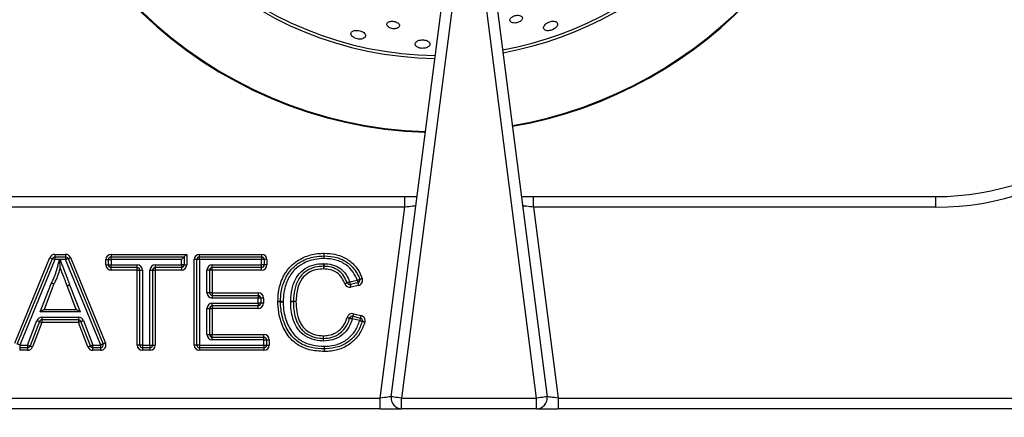
# Model space of a CAD drawing. Units: millimetres. Extents: x 2288 to 3933, y 1603 to 2391.
# Drawn here: x 2396 to 2414, y 1667 to 1674 of the extents above; entities that cross this region are included whole.
import ezdxf

# ---------------------------------------------------------------- set-up
doc = ezdxf.new("R2010")
doc.units = ezdxf.units.MM
doc.styles.get("Standard").update_dxf_attribs({"font": 'arial.ttf'})
doc.dimstyles.new('ISO-25', dxfattribs={"dimscale": 2, "dimtxt": 2.5, "dimasz": 2.5, "dimexe": 1.25, "dimexo": 0.625, "dimtad": 1, "dimdec": 0, "dimlfac": 10, "dimtxsty": 'Standard', "dimcen": 2.5, "dimadec": 0, "dimazin": 0, "dimtfac": 1, "dimtdec": 0, "dimtmove": 0, "dimatfit": 3, "dimfxl": 1, "dimlwd": 13, "dimlwe": 13, "dimarcsym": 0})

# ---------------------------------------------------------------- blocks, each defined once
blk = doc.blocks.new('*D11')
at = {"color": 0, "lineweight": 13, "transparency": 16777216}
for p, q in [((2402.903, 1699.755), (2461.57, 1699.755)), ((2459.07, 1629.102), (2459.07, 1694.755)), ((2401.605, 1624.102), (2461.57, 1624.102))]:
    blk.add_line(p, q, dxfattribs=at)
at = {"color": 0, "transparency": 16777216}
for points in [[(2458.236, 1694.755), (2459.903, 1694.755), (2459.07, 1699.755)], [(2458.236, 1629.102), (2459.903, 1629.102), (2459.07, 1624.102)]]:
    blk.add_solid(points, dxfattribs=at)
at = {"layer": 'Defpoints', "color": 0, "transparency": 16777216}
for p in [(2401.653, 1699.755), (2459.07, 1699.755), (2400.355, 1624.102)]:
    blk.add_point(p, dxfattribs=at)
at = {"color": 0, "transparency": 16777216, "insert": (2455.277, 1661.928), "char_height": 5, "attachment_point": 5, "rotation": 90}
blk.add_mtext('755', dxfattribs=at)
blk = doc.blocks.new('new blocksup6')
at = {"color": 8, "linetype": 'Continuous', "lineweight": 25}
for p, q in [((2850.327, 1347.154), (2851.306, 1354.729)), ((2851.504, 1354.703), (2850.525, 1347.128)), ((2853.07, 1347.128), (2852.099, 1354.703)), ((2852.298, 1354.728), (2853.269, 1347.154)), ((2842.998, 1350.928), (2850.587, 1350.928)), ((2850.587, 1350.728), (2850.587, 1350.928)), ((2850.587, 1350.928), (2850.815, 1350.928)), ((2852.785, 1350.928), (2853.012, 1350.928)), ((2853.012, 1350.728), (2853.012, 1350.928)), ((2853.012, 1350.928), (2860.598, 1350.928)), ((2860.598, 1350.728), (2860.598, 1350.928)), ((2850.587, 1350.728), (2842.998, 1350.728)), ((2850.122, 1347.128), (2850.587, 1350.728)), ((2853.012, 1350.728), (2853.474, 1347.128)), ((2860.598, 1350.728), (2853.012, 1350.728)), ((2843.232, 1348.167), (2843.894, 1349.777)), ((2843.278, 1348.148), (2843.94, 1349.758)), ((2843.987, 1349.839), (2844.188, 1349.839)), ((2843.987, 1349.839), (2843.987, 1349.789)), ((2843.987, 1349.789), (2843.987, 1349.739)), ((2843.987, 1349.789), (2844.188, 1349.789)), ((2844.188, 1349.839), (2844.188, 1349.789)), ((2844.188, 1349.789), (2844.188, 1349.739)), ((2844.235, 1349.758), (2844.897, 1348.148)), ((2844.281, 1349.777), (2844.943, 1348.167)), ((2845.047, 1349.839), (2845.047, 1349.789)), ((2845.047, 1349.839), (2846.472, 1349.839)), ((2845.047, 1349.739), (2845.047, 1349.789)), ((2845.047, 1349.789), (2846.422, 1349.789)), ((2846.422, 1349.789), (2846.422, 1349.641)), ((2846.472, 1349.839), (2846.472, 1349.641)), ((2846.713, 1349.839), (2847.885, 1349.839)), ((2846.713, 1349.789), (2846.713, 1349.839)), ((2846.713, 1349.739), (2846.713, 1349.789)), ((2846.713, 1349.789), (2847.885, 1349.789)), ((2847.885, 1349.839), (2847.885, 1349.789)), ((2847.885, 1349.789), (2847.885, 1349.739)), ((2843.987, 1349.739), (2843.324, 1348.129)), ((2844.074, 1349.739), (2843.987, 1349.739)), ((2844.188, 1349.739), (2844.084, 1349.739)), ((2844.851, 1348.129), (2844.188, 1349.739)), ((2844.947, 1349.739), (2844.997, 1349.739)), ((2844.947, 1349.641), (2844.947, 1349.739)), ((2844.947, 1349.641), (2844.997, 1349.641)), ((2844.997, 1349.739), (2845.047, 1349.739)), ((2844.997, 1349.641), (2844.997, 1349.739)), ((2844.997, 1349.641), (2845.047, 1349.641)), ((2846.372, 1349.739), (2845.047, 1349.739)), ((2845.047, 1349.739), (2845.047, 1349.641)), ((2845.047, 1349.591), (2845.047, 1349.641)), ((2845.047, 1349.641), (2845.539, 1349.641)), ((2845.539, 1349.591), (2845.047, 1349.591)), ((2845.047, 1349.541), (2845.047, 1349.591)), ((2845.539, 1349.591), (2845.539, 1349.641)), ((2845.539, 1349.541), (2845.539, 1349.591)), ((2845.88, 1349.641), (2846.372, 1349.641)), ((2845.88, 1349.641), (2845.88, 1349.591)), ((2846.372, 1349.591), (2845.88, 1349.591)), ((2845.88, 1349.591), (2845.88, 1349.541)), ((2846.372, 1349.641), (2846.372, 1349.739)), ((2846.422, 1349.641), (2846.372, 1349.641)), ((2846.372, 1349.641), (2846.372, 1349.591)), ((2846.372, 1349.591), (2846.372, 1349.541)), ((2846.422, 1349.641), (2846.472, 1349.641)), ((2846.613, 1348.129), (2846.613, 1349.739)), ((2846.663, 1349.739), (2846.613, 1349.739)), ((2846.713, 1349.739), (2846.663, 1349.739)), ((2846.663, 1348.129), (2846.663, 1349.739)), ((2847.885, 1349.739), (2846.713, 1349.739)), ((2846.713, 1349.739), (2846.713, 1348.129)), ((2846.954, 1349.641), (2847.885, 1349.641)), ((2846.954, 1349.591), (2846.954, 1349.641)), ((2847.885, 1349.591), (2846.954, 1349.591)), ((2846.954, 1349.541), (2846.954, 1349.591)), ((2847.885, 1349.641), (2847.885, 1349.739)), ((2847.935, 1349.739), (2847.885, 1349.739)), ((2847.935, 1349.641), (2847.885, 1349.641)), ((2847.885, 1349.591), (2847.885, 1349.641)), ((2847.885, 1349.541), (2847.885, 1349.591)), ((2847.935, 1349.739), (2847.935, 1349.641)), ((2847.985, 1349.739), (2847.935, 1349.739)), ((2847.985, 1349.641), (2847.935, 1349.641)), ((2847.985, 1349.739), (2847.985, 1349.641)), ((2845.539, 1349.541), (2845.047, 1349.541)), ((2845.539, 1349.541), (2845.589, 1349.541)), ((2845.539, 1348.129), (2845.539, 1349.541)), ((2845.589, 1349.541), (2845.639, 1349.541)), ((2845.589, 1348.129), (2845.589, 1349.541)), ((2845.639, 1349.541), (2845.639, 1348.129)), ((2845.78, 1349.541), (2845.83, 1349.541)), ((2845.78, 1348.129), (2845.78, 1349.541)), ((2845.83, 1349.541), (2845.83, 1348.129)), ((2845.83, 1349.541), (2845.88, 1349.541)), ((2846.372, 1349.541), (2845.88, 1349.541)), ((2845.88, 1349.541), (2845.88, 1348.129)), ((2846.854, 1349.115), (2846.854, 1349.541)), ((2846.904, 1349.541), (2846.854, 1349.541)), ((2846.904, 1349.541), (2846.904, 1349.115)), ((2846.954, 1349.541), (2846.904, 1349.541)), ((2847.885, 1349.541), (2846.954, 1349.541)), ((2846.954, 1349.541), (2846.954, 1349.115)), ((2843.712, 1348.752), (2843.923, 1349.301)), ((2843.968, 1349.28), (2843.784, 1348.802)), ((2844.391, 1348.802), (2844.219, 1349.247)), ((2844.266, 1349.265), (2844.464, 1348.752)), ((2849.546, 1349.32), (2849.689, 1349.351)), ((2849.7, 1349.302), (2849.556, 1349.271)), ((2849.71, 1349.253), (2849.567, 1349.222)), ((2846.904, 1349.115), (2846.854, 1349.115)), ((2846.954, 1349.115), (2846.904, 1349.115)), ((2846.954, 1349.115), (2846.954, 1349.065)), ((2846.954, 1349.115), (2847.819, 1349.115)), ((2846.954, 1349.065), (2846.954, 1349.015)), ((2846.954, 1349.065), (2847.819, 1349.065)), ((2847.819, 1349.015), (2846.954, 1349.015)), ((2847.819, 1349.115), (2847.819, 1349.065)), ((2847.819, 1349.065), (2847.819, 1349.015)), ((2847.819, 1348.918), (2847.819, 1349.015)), ((2847.869, 1349.015), (2847.819, 1349.015)), ((2847.869, 1349.015), (2847.869, 1348.918)), ((2847.919, 1349.015), (2847.869, 1349.015)), ((2847.919, 1349.015), (2847.919, 1348.918)), ((2846.854, 1348.326), (2846.854, 1348.818)), ((2846.854, 1348.818), (2846.904, 1348.818)), ((2846.904, 1348.818), (2846.904, 1348.326)), ((2846.904, 1348.818), (2846.954, 1348.818)), ((2846.954, 1348.918), (2847.819, 1348.918)), ((2846.954, 1348.868), (2846.954, 1348.918)), ((2847.819, 1348.868), (2846.954, 1348.868)), ((2846.954, 1348.868), (2846.954, 1348.818)), ((2847.819, 1348.818), (2846.954, 1348.818)), ((2846.954, 1348.818), (2846.954, 1348.326)), ((2847.869, 1348.918), (2847.819, 1348.918)), ((2847.819, 1348.918), (2847.819, 1348.868)), ((2847.819, 1348.818), (2847.819, 1348.868)), ((2847.919, 1348.918), (2847.869, 1348.918)), ((2844.464, 1348.752), (2843.712, 1348.752)), ((2843.743, 1348.655), (2844.432, 1348.655)), ((2843.743, 1348.655), (2843.743, 1348.605)), ((2843.784, 1348.802), (2844.391, 1348.802)), ((2844.432, 1348.655), (2844.432, 1348.605)), ((2849.593, 1348.622), (2849.605, 1348.671)), ((2849.605, 1348.671), (2849.747, 1348.638)), ((2849.616, 1348.72), (2849.758, 1348.687)), ((2843.472, 1348.129), (2843.65, 1348.591)), ((2843.697, 1348.573), (2843.519, 1348.111)), ((2843.743, 1348.555), (2843.566, 1348.093)), ((2844.432, 1348.605), (2843.743, 1348.605)), ((2843.743, 1348.605), (2843.743, 1348.555)), ((2844.432, 1348.555), (2843.743, 1348.555)), ((2844.432, 1348.605), (2844.432, 1348.555)), ((2844.609, 1348.093), (2844.432, 1348.555)), ((2844.656, 1348.111), (2844.479, 1348.573)), ((2844.525, 1348.591), (2844.703, 1348.129)), ((2849.735, 1348.589), (2849.593, 1348.622)), ((2846.854, 1348.326), (2846.904, 1348.326)), ((2846.904, 1348.326), (2846.954, 1348.326)), ((2846.954, 1348.276), (2846.954, 1348.326)), ((2846.954, 1348.326), (2847.929, 1348.326)), ((2846.954, 1348.226), (2846.954, 1348.276)), ((2846.954, 1348.276), (2847.929, 1348.276)), ((2847.929, 1348.276), (2847.929, 1348.326)), ((2847.929, 1348.226), (2847.929, 1348.276)), ((2843.324, 1348.129), (2843.472, 1348.129)), ((2843.324, 1348.129), (2843.324, 1348.079)), ((2843.472, 1348.079), (2843.324, 1348.079)), ((2843.324, 1348.079), (2843.324, 1348.029)), ((2843.472, 1348.129), (2843.472, 1348.079)), ((2843.472, 1348.079), (2843.472, 1348.029)), ((2844.703, 1348.129), (2844.851, 1348.129)), ((2844.703, 1348.079), (2844.703, 1348.129)), ((2844.851, 1348.079), (2844.703, 1348.079)), ((2844.703, 1348.029), (2844.703, 1348.079)), ((2844.851, 1348.079), (2844.851, 1348.129)), ((2844.851, 1348.029), (2844.851, 1348.079)), ((2845.589, 1348.129), (2845.539, 1348.129)), ((2845.639, 1348.129), (2845.589, 1348.129)), ((2845.639, 1348.129), (2845.78, 1348.129)), ((2845.639, 1348.129), (2845.639, 1348.079)), ((2845.78, 1348.079), (2845.639, 1348.079)), ((2845.639, 1348.079), (2845.639, 1348.029)), ((2845.78, 1348.129), (2845.83, 1348.129)), ((2845.78, 1348.129), (2845.78, 1348.079)), ((2845.78, 1348.079), (2845.78, 1348.029)), ((2845.83, 1348.129), (2845.88, 1348.129)), ((2846.663, 1348.129), (2846.613, 1348.129)), ((2846.713, 1348.129), (2846.663, 1348.129)), ((2846.713, 1348.129), (2847.929, 1348.129)), ((2846.713, 1348.129), (2846.713, 1348.079)), ((2847.929, 1348.079), (2846.713, 1348.079)), ((2846.713, 1348.079), (2846.713, 1348.029)), ((2847.929, 1348.226), (2846.954, 1348.226)), ((2847.929, 1348.129), (2847.929, 1348.226)), ((2847.929, 1348.226), (2847.979, 1348.226)), ((2847.929, 1348.129), (2847.979, 1348.129)), ((2847.929, 1348.129), (2847.929, 1348.079)), ((2847.929, 1348.079), (2847.929, 1348.029)), ((2847.979, 1348.226), (2847.979, 1348.129)), ((2847.979, 1348.226), (2848.029, 1348.226)), ((2847.979, 1348.129), (2848.029, 1348.129)), ((2848.029, 1348.226), (2848.029, 1348.129)), ((2843.472, 1348.029), (2843.324, 1348.029)), ((2844.851, 1348.029), (2844.703, 1348.029)), ((2845.78, 1348.029), (2845.639, 1348.029)), ((2847.929, 1348.029), (2846.713, 1348.029)), ((2836.857, 1347.128), (2850.122, 1347.128)), ((2850.122, 1346.928), (2850.122, 1347.128)), ((2850.525, 1347.128), (2853.07, 1347.128)), ((2850.525, 1346.928), (2850.525, 1347.128)), ((2853.07, 1346.928), (2853.07, 1347.128)), ((2853.474, 1347.128), (2853.474, 1346.928)), ((2853.474, 1347.128), (2866.739, 1347.128)), ((2850.122, 1346.928), (2836.857, 1346.928)), ((2850.122, 1346.928), (2850.525, 1346.928)), ((2853.07, 1346.928), (2850.525, 1346.928)), ((2853.07, 1346.928), (2853.474, 1346.928)), ((2866.739, 1346.928), (2853.474, 1346.928))]:
    blk.add_line(p, q, dxfattribs=at)
at = {"color": 8, "linetype": 'Continuous', "lineweight": 25, "flags": 128}
for points in [[(2850.792, 1350.754), (2850.788, 1350.753), (2850.777, 1350.752), (2850.758, 1350.75), (2850.732, 1350.746), (2850.701, 1350.742), (2850.666, 1350.738), (2850.627, 1350.733), (2850.587, 1350.728)], [(2853.012, 1350.728), (2852.977, 1350.733), (2852.942, 1350.737), (2852.91, 1350.741), (2852.88, 1350.745), (2852.855, 1350.748), (2852.835, 1350.75), (2852.82, 1350.752), (2852.81, 1350.753), (2852.807, 1350.754)], [(2843.894, 1349.777), (2843.903, 1349.773), (2843.912, 1349.769), (2843.92, 1349.766), (2843.927, 1349.763), (2843.933, 1349.761), (2843.937, 1349.759), (2843.94, 1349.758), (2843.94, 1349.758)], [(2844.235, 1349.758), (2844.234, 1349.757), (2844.231, 1349.756), (2844.227, 1349.754), (2844.221, 1349.752), (2844.214, 1349.749), (2844.206, 1349.746), (2844.197, 1349.742), (2844.188, 1349.739)], [(2844.281, 1349.777), (2844.272, 1349.773), (2844.263, 1349.769), (2844.255, 1349.766), (2844.248, 1349.763), (2844.242, 1349.761), (2844.238, 1349.759), (2844.235, 1349.758), (2844.235, 1349.758)], [(2846.422, 1349.789), (2846.421, 1349.788), (2846.418, 1349.785), (2846.414, 1349.78), (2846.408, 1349.774), (2846.4, 1349.766), (2846.391, 1349.758), (2846.382, 1349.748), (2846.372, 1349.739)], [(2846.472, 1349.839), (2846.462, 1349.829), (2846.453, 1349.819), (2846.444, 1349.811), (2846.437, 1349.803), (2846.431, 1349.797), (2846.426, 1349.792), (2846.423, 1349.79), (2846.422, 1349.789)], [(2849.064, 1349.81), (2849.064, 1349.811), (2849.064, 1349.814), (2849.064, 1349.819), (2849.064, 1349.825), (2849.064, 1349.833), (2849.064, 1349.841), (2849.064, 1349.851), (2849.063, 1349.86)], [(2849.065, 1349.76), (2849.065, 1349.77), (2849.065, 1349.78), (2849.065, 1349.788), (2849.065, 1349.796), (2849.064, 1349.802), (2849.064, 1349.807), (2849.064, 1349.81), (2849.064, 1349.81)], [(2849.065, 1349.76), (2849.065, 1349.77), (2849.066, 1349.78), (2849.066, 1349.788), (2849.066, 1349.796), (2849.066, 1349.802), (2849.066, 1349.807), (2849.066, 1349.81), (2849.066, 1349.81)], [(2849.066, 1349.81), (2849.066, 1349.811), (2849.066, 1349.814), (2849.066, 1349.819), (2849.066, 1349.825), (2849.066, 1349.833), (2849.067, 1349.841), (2849.067, 1349.851), (2849.067, 1349.86)], [(2849.053, 1349.663), (2849.053, 1349.653), (2849.053, 1349.644), (2849.053, 1349.635), (2849.053, 1349.628), (2849.053, 1349.622), (2849.053, 1349.617), (2849.053, 1349.614), (2849.053, 1349.613)], [(2849.053, 1349.613), (2849.053, 1349.612), (2849.053, 1349.609), (2849.054, 1349.605), (2849.054, 1349.599), (2849.054, 1349.591), (2849.054, 1349.582), (2849.054, 1349.573), (2849.054, 1349.563)], [(2849.055, 1349.613), (2849.055, 1349.612), (2849.055, 1349.609), (2849.055, 1349.605), (2849.055, 1349.599), (2849.055, 1349.591), (2849.054, 1349.582), (2849.054, 1349.573), (2849.054, 1349.563)], [(2849.056, 1349.663), (2849.056, 1349.653), (2849.056, 1349.644), (2849.056, 1349.635), (2849.055, 1349.628), (2849.055, 1349.622), (2849.055, 1349.617), (2849.055, 1349.614), (2849.055, 1349.613)], [(2849.736, 1349.368), (2849.737, 1349.368), (2849.74, 1349.369), (2849.744, 1349.371), (2849.75, 1349.373), (2849.757, 1349.375), (2849.765, 1349.378), (2849.774, 1349.381), (2849.783, 1349.385)], [(2849.499, 1349.302), (2849.498, 1349.302), (2849.495, 1349.301), (2849.491, 1349.299), (2849.485, 1349.297), (2849.478, 1349.294), (2849.47, 1349.291), (2849.461, 1349.288), (2849.452, 1349.285)], [(2849.546, 1349.32), (2849.537, 1349.316), (2849.528, 1349.313), (2849.52, 1349.31), (2849.513, 1349.307), (2849.507, 1349.305), (2849.502, 1349.304), (2849.5, 1349.303), (2849.499, 1349.302)], [(2849.546, 1349.32), (2849.548, 1349.31), (2849.55, 1349.301), (2849.551, 1349.293), (2849.553, 1349.285), (2849.554, 1349.279), (2849.555, 1349.275), (2849.556, 1349.272), (2849.556, 1349.271)], [(2849.556, 1349.271), (2849.556, 1349.27), (2849.557, 1349.267), (2849.558, 1349.263), (2849.559, 1349.257), (2849.561, 1349.249), (2849.563, 1349.241), (2849.565, 1349.232), (2849.567, 1349.222)], [(2849.689, 1349.351), (2849.699, 1349.354), (2849.707, 1349.357), (2849.716, 1349.36), (2849.723, 1349.363), (2849.728, 1349.365), (2849.733, 1349.366), (2849.735, 1349.367), (2849.736, 1349.368)], [(2849.689, 1349.351), (2849.691, 1349.341), (2849.693, 1349.332), (2849.695, 1349.324), (2849.697, 1349.316), (2849.698, 1349.31), (2849.699, 1349.306), (2849.7, 1349.303), (2849.7, 1349.302)], [(2849.7, 1349.302), (2849.7, 1349.301), (2849.701, 1349.298), (2849.702, 1349.294), (2849.703, 1349.287), (2849.705, 1349.28), (2849.706, 1349.272), (2849.708, 1349.262), (2849.71, 1349.253)], [(2848.242, 1348.947), (2848.241, 1348.947), (2848.238, 1348.947), (2848.233, 1348.947), (2848.227, 1348.947), (2848.22, 1348.947), (2848.211, 1348.947), (2848.202, 1348.948), (2848.192, 1348.948)], [(2848.242, 1348.946), (2848.241, 1348.946), (2848.238, 1348.946), (2848.233, 1348.945), (2848.227, 1348.945), (2848.22, 1348.945), (2848.211, 1348.945), (2848.202, 1348.945), (2848.192, 1348.945)], [(2848.292, 1348.946), (2848.282, 1348.946), (2848.273, 1348.946), (2848.264, 1348.947), (2848.256, 1348.947), (2848.25, 1348.947), (2848.246, 1348.947), (2848.243, 1348.947), (2848.242, 1348.947)], [(2848.242, 1348.946), (2848.243, 1348.946), (2848.246, 1348.946), (2848.25, 1348.946), (2848.256, 1348.946), (2848.264, 1348.946), (2848.273, 1348.946), (2848.282, 1348.946), (2848.292, 1348.946)], [(2848.483, 1348.948), (2848.482, 1348.948), (2848.479, 1348.948), (2848.474, 1348.948), (2848.468, 1348.949), (2848.461, 1348.949), (2848.452, 1348.949), (2848.443, 1348.949), (2848.433, 1348.949)], [(2848.483, 1348.946), (2848.482, 1348.946), (2848.479, 1348.946), (2848.474, 1348.946), (2848.468, 1348.946), (2848.461, 1348.946), (2848.452, 1348.946), (2848.443, 1348.946), (2848.433, 1348.946)], [(2848.533, 1348.947), (2848.523, 1348.947), (2848.514, 1348.947), (2848.505, 1348.948), (2848.498, 1348.948), (2848.491, 1348.948), (2848.487, 1348.948), (2848.484, 1348.948), (2848.483, 1348.948)], [(2848.533, 1348.947), (2848.523, 1348.947), (2848.514, 1348.947), (2848.505, 1348.947), (2848.498, 1348.947), (2848.491, 1348.947), (2848.487, 1348.946), (2848.484, 1348.946), (2848.483, 1348.946)], [(2843.712, 1348.752), (2843.726, 1348.762), (2843.739, 1348.771), (2843.752, 1348.78), (2843.763, 1348.787), (2843.772, 1348.794), (2843.779, 1348.798), (2843.783, 1348.801), (2843.784, 1348.802)], [(2844.391, 1348.802), (2844.392, 1348.801), (2844.397, 1348.798), (2844.403, 1348.794), (2844.412, 1348.787), (2844.423, 1348.78), (2844.436, 1348.771), (2844.45, 1348.762), (2844.464, 1348.752)], [(2849.497, 1348.649), (2849.506, 1348.647), (2849.515, 1348.644), (2849.524, 1348.642), (2849.531, 1348.64), (2849.537, 1348.638), (2849.541, 1348.637), (2849.544, 1348.636), (2849.545, 1348.636)], [(2849.545, 1348.636), (2849.546, 1348.636), (2849.549, 1348.635), (2849.553, 1348.634), (2849.559, 1348.632), (2849.567, 1348.63), (2849.575, 1348.628), (2849.584, 1348.625), (2849.593, 1348.622)], [(2849.616, 1348.72), (2849.614, 1348.71), (2849.612, 1348.701), (2849.61, 1348.693), (2849.608, 1348.685), (2849.607, 1348.679), (2849.605, 1348.675), (2849.605, 1348.672), (2849.605, 1348.671)], [(2849.747, 1348.638), (2849.746, 1348.637), (2849.746, 1348.634), (2849.745, 1348.63), (2849.743, 1348.624), (2849.742, 1348.616), (2849.74, 1348.608), (2849.738, 1348.599), (2849.735, 1348.589)], [(2849.758, 1348.687), (2849.756, 1348.677), (2849.754, 1348.668), (2849.752, 1348.66), (2849.75, 1348.652), (2849.749, 1348.646), (2849.748, 1348.642), (2849.747, 1348.639), (2849.747, 1348.638)], [(2843.65, 1348.591), (2843.659, 1348.587), (2843.668, 1348.584), (2843.676, 1348.581), (2843.683, 1348.578), (2843.689, 1348.576), (2843.693, 1348.574), (2843.696, 1348.573), (2843.697, 1348.573)], [(2843.697, 1348.573), (2843.698, 1348.572), (2843.7, 1348.571), (2843.705, 1348.57), (2843.71, 1348.567), (2843.717, 1348.565), (2843.725, 1348.562), (2843.734, 1348.558), (2843.743, 1348.555)], [(2844.479, 1348.573), (2844.478, 1348.572), (2844.475, 1348.571), (2844.471, 1348.57), (2844.465, 1348.567), (2844.458, 1348.565), (2844.45, 1348.562), (2844.441, 1348.558), (2844.432, 1348.555)], [(2844.479, 1348.573), (2844.48, 1348.573), (2844.482, 1348.574), (2844.487, 1348.576), (2844.492, 1348.578), (2844.499, 1348.581), (2844.507, 1348.584), (2844.516, 1348.587), (2844.525, 1348.591)], [(2849.735, 1348.589), (2849.745, 1348.586), (2849.754, 1348.584), (2849.762, 1348.581), (2849.769, 1348.579), (2849.775, 1348.577), (2849.779, 1348.576), (2849.782, 1348.575), (2849.783, 1348.574)], [(2849.831, 1348.56), (2849.822, 1348.563), (2849.813, 1348.565), (2849.804, 1348.568), (2849.797, 1348.57), (2849.791, 1348.572), (2849.787, 1348.573), (2849.784, 1348.574), (2849.783, 1348.574)], [(2849.046, 1348.304), (2849.046, 1348.294), (2849.046, 1348.285), (2849.045, 1348.276), (2849.045, 1348.269), (2849.045, 1348.262), (2849.045, 1348.258), (2849.045, 1348.255), (2849.045, 1348.254)], [(2849.046, 1348.304), (2849.046, 1348.294), (2849.047, 1348.285), (2849.047, 1348.276), (2849.047, 1348.269), (2849.047, 1348.262), (2849.047, 1348.258), (2849.047, 1348.255), (2849.047, 1348.254)], [(2843.324, 1348.129), (2843.315, 1348.132), (2843.307, 1348.136), (2843.299, 1348.139), (2843.292, 1348.142), (2843.286, 1348.144), (2843.282, 1348.146), (2843.279, 1348.147), (2843.278, 1348.148)], [(2843.472, 1348.129), (2843.481, 1348.125), (2843.49, 1348.122), (2843.498, 1348.119), (2843.505, 1348.116), (2843.511, 1348.114), (2843.515, 1348.112), (2843.518, 1348.111), (2843.519, 1348.111)], [(2843.519, 1348.111), (2843.52, 1348.11), (2843.522, 1348.109), (2843.527, 1348.108), (2843.533, 1348.105), (2843.54, 1348.103), (2843.548, 1348.1), (2843.556, 1348.096), (2843.566, 1348.093)], [(2844.609, 1348.093), (2844.619, 1348.096), (2844.627, 1348.1), (2844.635, 1348.103), (2844.642, 1348.105), (2844.648, 1348.108), (2844.653, 1348.109), (2844.655, 1348.11), (2844.656, 1348.111)], [(2844.703, 1348.129), (2844.694, 1348.125), (2844.685, 1348.122), (2844.677, 1348.119), (2844.67, 1348.116), (2844.664, 1348.114), (2844.66, 1348.112), (2844.657, 1348.111), (2844.656, 1348.111)], [(2844.897, 1348.148), (2844.896, 1348.147), (2844.893, 1348.146), (2844.889, 1348.144), (2844.883, 1348.142), (2844.876, 1348.139), (2844.868, 1348.136), (2844.86, 1348.132), (2844.851, 1348.129)], [(2844.943, 1348.167), (2844.934, 1348.163), (2844.925, 1348.159), (2844.917, 1348.156), (2844.91, 1348.153), (2844.905, 1348.151), (2844.9, 1348.149), (2844.898, 1348.148), (2844.897, 1348.148)], [(2849.045, 1348.254), (2849.045, 1348.253), (2849.045, 1348.25), (2849.045, 1348.246), (2849.045, 1348.239), (2849.044, 1348.232), (2849.044, 1348.223), (2849.044, 1348.214), (2849.044, 1348.204)], [(2849.047, 1348.254), (2849.047, 1348.253), (2849.047, 1348.25), (2849.047, 1348.246), (2849.047, 1348.239), (2849.048, 1348.232), (2849.048, 1348.223), (2849.048, 1348.214), (2849.048, 1348.204)], [(2850.327, 1347.154), (2850.323, 1347.153), (2850.311, 1347.152), (2850.292, 1347.15), (2850.267, 1347.146), (2850.236, 1347.142), (2850.2, 1347.138), (2850.162, 1347.133), (2850.122, 1347.128)], [(2850.525, 1347.128), (2850.486, 1347.133), (2850.449, 1347.138), (2850.415, 1347.142), (2850.385, 1347.146), (2850.36, 1347.15), (2850.342, 1347.152), (2850.331, 1347.153), (2850.327, 1347.154)], [(2853.269, 1347.154), (2853.265, 1347.153), (2853.254, 1347.152), (2853.235, 1347.149), (2853.211, 1347.146), (2853.181, 1347.142), (2853.146, 1347.138), (2853.109, 1347.133), (2853.07, 1347.128)], [(2853.474, 1347.128), (2853.438, 1347.133), (2853.404, 1347.137), (2853.371, 1347.141), (2853.342, 1347.145), (2853.317, 1347.148), (2853.296, 1347.15), (2853.281, 1347.152), (2853.272, 1347.153), (2853.269, 1347.154)]]:
    blk.add_lwpolyline(points, dxfattribs=at)
at = {"color": 8, "linetype": 'Continuous', "lineweight": 25}
for centre, radius, start, end in [((2851.238, 1360.238), 6.65, 280.3289, 356.4394), ((2851.238, 1360.238), 6.704, 280.3046, 356.429), ((2851.238, 1360.238), 8.102, 184.465, 268.1164), ((2851.238, 1360.238), 8.088, 184.4643, 268.1255), ((2851.238, 1360.238), 6.704, 184.3823, 269.264), ((2851.238, 1360.238), 6.65, 184.3784, 269.3179), ((2851.238, 1360.238), 8.088, 279.7909, 356.2081), ((2851.238, 1360.238), 8.102, 279.7868, 356.2063), ((2860.598, 1355.928), 5, 270, 308.2633), ((2860.598, 1355.928), 5.2, 270, 308.2633), ((2843.987, 1349.739), 0.1, 90, 157.6349), ((2843.987, 1349.739), 0.05, 90, 157.6349), ((2832.886, 1322.823), 29.115, 67.5881, 67.6865), ((2844.188, 1349.739), 0.1, 22.3651, 90), ((2844.188, 1349.739), 0.05, 22.3651, 90), ((2845.047, 1349.739), 0.1, 90, 180), ((2845.047, 1349.739), 0.05, 90, 180), ((2846.713, 1349.739), 0.1, 90, 180), ((2846.713, 1349.739), 0.05, 90, 180), ((2847.885, 1349.739), 0.1, 0, 90), ((2847.885, 1349.739), 0.05, 0, 90), ((2849.065, 1349.76), 0.1, 88.9659, 91.0305), ((2849.065, 1349.76), 0.05, 88.9659, 91.0305), ((2845.047, 1349.641), 0.1, 180, 270), ((2845.047, 1349.641), 0.05, 180, 270), ((2845.539, 1349.541), 0.1, 0, 90), ((2845.539, 1349.541), 0.05, 0, 90), ((2845.88, 1349.541), 0.1, 90, 180), ((2845.88, 1349.541), 0.05, 90, 180), ((2846.372, 1349.641), 0.05, 270, 0), ((2846.372, 1349.641), 0.1, 270, 0), ((2846.954, 1349.541), 0.1, 90, 180), ((2846.954, 1349.541), 0.05, 90, 180), ((2847.885, 1349.641), 0.05, 270, 0), ((2847.885, 1349.641), 0.1, 270, 0), ((2849.054, 1349.563), 0.1, 88.832, 90.7487), ((2849.054, 1349.563), 0.05, 88.832, 90.7487), ((2849.689, 1349.351), 0.1, 282.1059, 19.9109), ((2849.546, 1349.32), 0.1, 200.6026, 282.1059), ((2849.546, 1349.32), 0.05, 200.6026, 282.1059), ((2849.689, 1349.351), 0.05, 282.1059, 19.9109), ((2846.954, 1349.115), 0.1, 180, 270), ((2846.954, 1349.115), 0.05, 180, 270), ((2847.819, 1349.015), 0.1, 0, 90), ((2847.819, 1349.015), 0.05, 0, 90), ((2846.954, 1348.818), 0.1, 90, 180), ((2846.954, 1348.818), 0.05, 90, 180), ((2847.819, 1348.918), 0.05, 270, 0), ((2847.819, 1348.918), 0.1, 270, 0), ((2848.292, 1348.946), 0.1, 179.0596, 180.6436), ((2848.292, 1348.946), 0.05, 179.0596, 180.6436), ((2848.533, 1348.947), 0.1, 178.5728, 180.6329), ((2848.533, 1348.947), 0.05, 178.5728, 180.6329), ((2843.743, 1348.555), 0.1, 90, 158.955), ((2844.432, 1348.555), 0.1, 21.0125, 90), ((2849.593, 1348.622), 0.1, 76.8866, 164.4659), ((2849.593, 1348.622), 0.05, 76.8866, 164.4659), ((2849.735, 1348.589), 0.05, 342.7435, 76.8866), ((2849.735, 1348.589), 0.1, 342.7435, 76.8866), ((2843.743, 1348.555), 0.05, 90, 158.955), ((2844.432, 1348.555), 0.05, 21.0125, 90), ((2846.954, 1348.326), 0.1, 180, 270), ((2846.954, 1348.326), 0.05, 180, 270), ((2847.929, 1348.226), 0.1, 0, 90), ((2847.929, 1348.226), 0.05, 0, 90), ((2843.472, 1348.129), 0.05, 270, 338.955), ((2843.472, 1348.129), 0.1, 270, 338.955), ((2844.703, 1348.129), 0.1, 201.0125, 270), ((2844.703, 1348.129), 0.05, 201.0125, 270), ((2844.851, 1348.129), 0.1, 270, 22.3651), ((2844.851, 1348.129), 0.05, 270, 22.3651), ((2845.639, 1348.129), 0.1, 180, 270), ((2845.639, 1348.129), 0.05, 180, 270), ((2845.78, 1348.129), 0.05, 270, 0), ((2845.78, 1348.129), 0.1, 270, 0), ((2846.713, 1348.129), 0.1, 180, 270), ((2846.713, 1348.129), 0.05, 180, 270), ((2847.929, 1348.129), 0.05, 270, 0), ((2847.929, 1348.129), 0.1, 270, 0), ((2849.046, 1348.304), 0.1, 268.6101, 271.1132), ((2849.046, 1348.304), 0.05, 268.6101, 271.1132), ((2850.525, 1347.128), 0.2, 172.6356, 270), ((2853.07, 1347.128), 0.2, 270, 7.3058)]:
    blk.add_arc(centre, radius, start, end, dxfattribs=at)
for points, knots in [([(2850.261, 1354.209), (2850.254, 1354.2), (2850.242, 1354.183), (2850.249, 1354.154), (2850.27, 1354.129), (2850.302, 1354.109), (2850.339, 1354.097), (2850.377, 1354.092), (2850.411, 1354.095), (2850.442, 1354.103), (2850.467, 1354.117), (2850.483, 1354.138), (2850.485, 1354.164), (2850.47, 1354.191), (2850.44, 1354.213), (2850.401, 1354.228), (2850.362, 1354.235), (2850.326, 1354.235), (2850.294, 1354.229), (2850.273, 1354.219), (2850.264, 1354.212), (2850.261, 1354.209)], [0, 0, 0, 0, 0.075641, 0.140227, 0.205737, 0.255652, 0.305773, 0.350598, 0.393505, 0.438715, 0.489296, 0.546936, 0.610921, 0.677034, 0.738869, 0.792413, 0.838944, 0.882613, 0.92738, 0.976275, 1, 1, 1, 1]), ([(2852.57, 1354.241), (2852.575, 1354.233), (2852.585, 1354.218), (2852.618, 1354.204), (2852.656, 1354.2), (2852.694, 1354.204), (2852.729, 1354.215), (2852.759, 1354.231), (2852.783, 1354.251), (2852.8, 1354.274), (2852.804, 1354.3), (2852.794, 1354.324), (2852.767, 1354.341), (2852.728, 1354.349), (2852.686, 1354.347), (2852.649, 1354.337), (2852.617, 1354.323), (2852.59, 1354.305), (2852.572, 1354.283), (2852.564, 1354.26), (2852.568, 1354.247), (2852.57, 1354.241)], [0, 0, 0, 0, 0.063862, 0.127942, 0.176328, 0.224893, 0.268937, 0.311988, 0.358036, 0.409915, 0.468946, 0.533779, 0.599544, 0.659892, 0.711802, 0.75741, 0.800999, 0.84636, 0.896327, 0.952722, 1, 1, 1, 1]), ([(2853.396, 1354.236), (2853.384, 1354.236), (2853.36, 1354.236), (2853.319, 1354.227), (2853.281, 1354.211), (2853.247, 1354.189), (2853.219, 1354.163), (2853.201, 1354.133), (2853.198, 1354.103), (2853.213, 1354.076), (2853.245, 1354.059), (2853.286, 1354.054), (2853.328, 1354.06), (2853.368, 1354.073), (2853.404, 1354.092), (2853.435, 1354.116), (2853.458, 1354.146), (2853.468, 1354.178), (2853.462, 1354.207), (2853.437, 1354.229), (2853.409, 1354.234), (2853.396, 1354.236)], [0, 0, 0, 0, 0.044442, 0.088958, 0.132274, 0.17701, 0.22612, 0.28155, 0.343609, 0.409739, 0.474112, 0.521618, 0.569292, 0.612761, 0.655648, 0.701927, 0.75445, 0.814476, 0.8803, 0.946365, 1, 1, 1, 1]), ([(2849.588, 1353.956), (2849.596, 1353.948), (2849.612, 1353.932), (2849.649, 1353.913), (2849.69, 1353.901), (2849.731, 1353.896), (2849.77, 1353.899), (2849.806, 1353.91), (2849.834, 1353.929), (2849.848, 1353.957), (2849.842, 1353.989), (2849.815, 1354.02), (2849.776, 1354.043), (2849.735, 1354.057), (2849.693, 1354.064), (2849.653, 1354.063), (2849.616, 1354.055), (2849.586, 1354.039), (2849.568, 1354.014), (2849.568, 1353.984), (2849.582, 1353.964), (2849.588, 1353.956)], [0, 0, 0, 0, 0.047233, 0.094631, 0.138614, 0.181287, 0.226756, 0.278069, 0.336834, 0.401966, 0.468501, 0.529515, 0.581566, 0.626957, 0.670262, 0.715377, 0.765145, 0.821371, 0.884102, 0.950378, 1, 1, 1, 1]), ([(2850.788, 1353.777), (2850.795, 1353.769), (2850.809, 1353.753), (2850.846, 1353.734), (2850.889, 1353.724), (2850.932, 1353.723), (2850.971, 1353.728), (2851.008, 1353.741), (2851.039, 1353.761), (2851.058, 1353.788), (2851.06, 1353.818), (2851.04, 1353.847), (2851.004, 1353.869), (2850.96, 1353.881), (2850.917, 1353.884), (2850.876, 1353.881), (2850.838, 1353.871), (2850.805, 1353.853), (2850.783, 1353.829), (2850.776, 1353.802), (2850.785, 1353.784), (2850.788, 1353.777)], [0, 0, 0, 0, 0.053406, 0.107064, 0.154746, 0.197817, 0.241034, 0.28822, 0.342008, 0.403262, 0.46962, 0.53499, 0.593004, 0.642304, 0.686475, 0.730021, 0.776454, 0.828298, 0.886875, 0.951335, 1, 1, 1, 1]), ([(2848.192, 1348.948), (2848.196, 1349.031), (2848.205, 1349.21), (2848.294, 1349.442), (2848.451, 1349.652), (2848.667, 1349.792), (2848.891, 1349.854), (2849.021, 1349.859), (2849.063, 1349.86)], [0, 0, 0, 0, 0.176237, 0.378296, 0.514667, 0.724769, 0.909716, 1, 1, 1, 1]), ([(2848.242, 1348.947), (2848.244, 1349.007), (2848.25, 1349.151), (2848.315, 1349.375), (2848.45, 1349.579), (2848.647, 1349.723), (2848.854, 1349.799), (2849.003, 1349.807), (2849.064, 1349.81)], [0, 0, 0, 0, 0.133455, 0.322684, 0.515415, 0.66786, 0.863055, 1, 1, 1, 1]), ([(2849.065, 1349.76), (2849.007, 1349.757), (2848.866, 1349.75), (2848.671, 1349.679), (2848.486, 1349.544), (2848.361, 1349.353), (2848.299, 1349.141), (2848.294, 1349.004), (2848.292, 1348.946)], [0, 0, 0, 0, 0.138239, 0.333256, 0.48335, 0.674121, 0.863844, 1, 1, 1, 1]), ([(2849.689, 1349.351), (2849.666, 1349.403), (2849.616, 1349.515), (2849.477, 1349.653), (2849.286, 1349.747), (2849.14, 1349.756), (2849.065, 1349.76)], [0, 0, 0, 0, 0.216332, 0.455537, 0.719913, 1, 1, 1, 1]), ([(2849.066, 1349.81), (2849.145, 1349.805), (2849.301, 1349.795), (2849.507, 1349.694), (2849.642, 1349.557), (2849.707, 1349.443), (2849.73, 1349.385), (2849.736, 1349.368)], [0, 0, 0, 0, 0.275392, 0.541756, 0.782657, 0.93521, 1, 1, 1, 1]), ([(2849.067, 1349.86), (2849.135, 1349.857), (2849.281, 1349.849), (2849.439, 1349.786), (2849.584, 1349.688), (2849.7, 1349.572), (2849.758, 1349.443), (2849.783, 1349.385)], [0, 0, 0, 0, 0.220366, 0.479085, 0.540069, 0.792698, 1, 1, 1, 1]), ([(2843.923, 1349.301), (2843.935, 1349.324), (2843.96, 1349.374), (2844, 1349.465), (2844.033, 1349.577), (2844.057, 1349.673), (2844.071, 1349.727), (2844.074, 1349.739)], [0, 0, 0, 0, 0.17144, 0.359377, 0.64139, 0.923021, 1, 1, 1, 1]), ([(2844.087, 1349.591), (2844.085, 1349.582), (2844.071, 1349.529), (2844.046, 1349.448), (2844.006, 1349.354), (2843.98, 1349.304), (2843.968, 1349.28)], [0, 0, 0, 0, 0.083058, 0.491675, 0.764745, 1, 1, 1, 1]), ([(2844.074, 1349.739), (2844.074, 1349.739), (2844.076, 1349.74), (2844.077, 1349.741), (2844.079, 1349.742)], [0, 0, 0, 0, 0.079706, 1, 1, 1, 1]), ([(2844.087, 1349.591), (2844.087, 1349.592), (2844.087, 1349.592), (2844.087, 1349.597), (2844.086, 1349.613), (2844.083, 1349.661), (2844.081, 1349.708), (2844.079, 1349.742)], [0, 0, 0, 0, 0.035953, 0.080732, 0.159086, 0.389714, 1, 1, 1, 1]), ([(2844.079, 1349.742), (2844.08, 1349.741), (2844.082, 1349.74), (2844.084, 1349.739), (2844.084, 1349.739)], [0, 0, 0, 0, 0.925379, 1, 1, 1, 1]), ([(2844.084, 1349.739), (2844.094, 1349.712), (2844.113, 1349.662), (2844.15, 1349.569), (2844.187, 1349.473), (2844.225, 1349.372), (2844.25, 1349.307), (2844.264, 1349.272), (2844.266, 1349.265)], [0, 0, 0, 0, 0.165716, 0.317715, 0.591727, 0.774396, 0.957065, 1, 1, 1, 1]), ([(2844.219, 1349.247), (2844.217, 1349.254), (2844.203, 1349.29), (2844.178, 1349.354), (2844.14, 1349.455), (2844.11, 1349.534), (2844.09, 1349.584), (2844.087, 1349.591)], [0, 0, 0, 0, 0.059524, 0.310657, 0.562046, 0.938711, 1, 1, 1, 1]), ([(2848.433, 1348.949), (2848.438, 1349.03), (2848.449, 1349.185), (2848.508, 1349.352), (2848.596, 1349.48), (2848.701, 1349.579), (2848.874, 1349.653), (2848.994, 1349.66), (2849.053, 1349.663)], [0, 0, 0, 0, 0.225873, 0.438367, 0.484763, 0.66284, 0.835864, 1, 1, 1, 1]), ([(2849.053, 1349.613), (2848.999, 1349.61), (2848.888, 1349.604), (2848.73, 1349.537), (2848.634, 1349.447), (2848.553, 1349.329), (2848.498, 1349.172), (2848.488, 1349.025), (2848.483, 1348.948)], [0, 0, 0, 0, 0.165103, 0.334658, 0.509, 0.554148, 0.767195, 1, 1, 1, 1]), ([(2849.054, 1349.563), (2849.005, 1349.561), (2848.906, 1349.556), (2848.761, 1349.497), (2848.634, 1349.38), (2848.55, 1349.187), (2848.539, 1349.035), (2848.533, 1348.947)], [0, 0, 0, 0, 0.159279, 0.325809, 0.502094, 0.711293, 1, 1, 1, 1]), ([(2849.452, 1349.285), (2849.435, 1349.323), (2849.402, 1349.4), (2849.332, 1349.477), (2849.245, 1349.531), (2849.157, 1349.559), (2849.084, 1349.562), (2849.054, 1349.563)], [0, 0, 0, 0, 0.241068, 0.48137, 0.580486, 0.825534, 1, 1, 1, 1]), ([(2849.499, 1349.302), (2849.48, 1349.346), (2849.442, 1349.432), (2849.359, 1349.521), (2849.254, 1349.583), (2849.155, 1349.61), (2849.08, 1349.612), (2849.055, 1349.613)], [0, 0, 0, 0, 0.243478, 0.481645, 0.615348, 0.870339, 1, 1, 1, 1]), ([(2849.056, 1349.663), (2849.083, 1349.662), (2849.164, 1349.66), (2849.273, 1349.63), (2849.391, 1349.56), (2849.484, 1349.462), (2849.525, 1349.367), (2849.546, 1349.32)], [0, 0, 0, 0, 0.125265, 0.381511, 0.518169, 0.760736, 1, 1, 1, 1]), ([(2843.923, 1349.301), (2843.923, 1349.3), (2843.926, 1349.299), (2843.935, 1349.295), (2843.947, 1349.29), (2843.959, 1349.284), (2843.967, 1349.281), (2843.968, 1349.28), (2843.968, 1349.28)], [0, 0, 0, 0, 0.017715, 0.142229, 0.356954, 0.571384, 0.785697, 1, 1, 1, 1]), ([(2844.219, 1349.247), (2844.22, 1349.247), (2844.221, 1349.248), (2844.229, 1349.251), (2844.241, 1349.255), (2844.253, 1349.26), (2844.261, 1349.263), (2844.265, 1349.264), (2844.266, 1349.265)], [0, 0, 0, 0, 0.214635, 0.429294, 0.643948, 0.858569, 0.936097, 1, 1, 1, 1]), ([(2849.069, 1348.007), (2848.973, 1348.012), (2848.796, 1348.021), (2848.567, 1348.12), (2848.381, 1348.287), (2848.273, 1348.487), (2848.21, 1348.705), (2848.193, 1348.847), (2848.192, 1348.933), (2848.192, 1348.945)], [0, 0, 0, 0, 0.197809, 0.363718, 0.504879, 0.707525, 0.822354, 0.974307, 1, 1, 1, 1]), ([(2849.069, 1348.057), (2848.987, 1348.061), (2848.83, 1348.068), (2848.611, 1348.15), (2848.422, 1348.313), (2848.29, 1348.564), (2848.244, 1348.791), (2848.242, 1348.922), (2848.242, 1348.946)], [0, 0, 0, 0, 0.1801832, 0.3405794, 0.5020408, 0.7135847, 0.9484665, 1, 1, 1, 1]), ([(2848.292, 1348.946), (2848.292, 1348.923), (2848.294, 1348.798), (2848.338, 1348.583), (2848.461, 1348.345), (2848.637, 1348.194), (2848.843, 1348.117), (2848.99, 1348.11), (2849.069, 1348.107)], [0, 0, 0, 0, 0.0528259, 0.290712, 0.5014594, 0.6596043, 0.8177174, 1, 1, 1, 1]), ([(2849.044, 1348.204), (2849.022, 1348.205), (2848.937, 1348.207), (2848.79, 1348.247), (2848.65, 1348.333), (2848.547, 1348.451), (2848.46, 1348.633), (2848.434, 1348.813), (2848.433, 1348.933), (2848.433, 1348.946)], [0, 0, 0, 0, 0.059947, 0.236821, 0.413762, 0.506755, 0.667449, 0.964435, 1, 1, 1, 1]), ([(2848.483, 1348.946), (2848.483, 1348.934), (2848.484, 1348.819), (2848.508, 1348.65), (2848.589, 1348.479), (2848.683, 1348.372), (2848.811, 1348.293), (2848.945, 1348.257), (2849.024, 1348.255), (2849.045, 1348.254)], [0, 0, 0, 0, 0.037589, 0.341808, 0.500696, 0.591309, 0.764202, 0.938974, 1, 1, 1, 1]), ([(2848.533, 1348.947), (2848.535, 1348.887), (2848.54, 1348.757), (2848.583, 1348.601), (2848.654, 1348.475), (2848.748, 1348.382), (2848.89, 1348.316), (2848.997, 1348.308), (2849.046, 1348.304)], [0, 0, 0, 0, 0.191731, 0.421807, 0.509843, 0.656526, 0.841055, 1, 1, 1, 1]), ([(2849.046, 1348.304), (2849.079, 1348.306), (2849.161, 1348.309), (2849.263, 1348.345), (2849.366, 1348.413), (2849.449, 1348.509), (2849.481, 1348.603), (2849.497, 1348.649)], [0, 0, 0, 0, 0.162749, 0.397327, 0.518176, 0.761519, 1, 1, 1, 1]), ([(2849.047, 1348.254), (2849.102, 1348.258), (2849.219, 1348.266), (2849.342, 1348.331), (2849.439, 1348.419), (2849.504, 1348.51), (2849.533, 1348.599), (2849.545, 1348.636)], [0, 0, 0, 0, 0.24298, 0.517215, 0.588905, 0.826272, 1, 1, 1, 1]), ([(2849.593, 1348.622), (2849.58, 1348.582), (2849.548, 1348.486), (2849.477, 1348.386), (2849.37, 1348.289), (2849.236, 1348.217), (2849.108, 1348.208), (2849.048, 1348.204)], [0, 0, 0, 0, 0.170887, 0.410417, 0.482871, 0.759732, 1, 1, 1, 1]), ([(2849.069, 1348.107), (2849.079, 1348.107), (2849.161, 1348.108), (2849.315, 1348.13), (2849.509, 1348.23), (2849.658, 1348.39), (2849.71, 1348.523), (2849.735, 1348.589)], [0, 0, 0, 0, 0.033056, 0.277155, 0.522376, 0.759517, 1, 1, 1, 1]), ([(2849.783, 1348.574), (2849.756, 1348.504), (2849.701, 1348.362), (2849.54, 1348.19), (2849.332, 1348.082), (2849.166, 1348.059), (2849.079, 1348.057), (2849.069, 1348.057)], [0, 0, 0, 0, 0.239172, 0.478104, 0.72528, 0.967759, 1, 1, 1, 1]), ([(2849.831, 1348.56), (2849.812, 1348.509), (2849.765, 1348.381), (2849.667, 1348.248), (2849.523, 1348.125), (2849.352, 1348.035), (2849.176, 1348.009), (2849.082, 1348.007), (2849.069, 1348.007)], [0, 0, 0, 0, 0.159082, 0.403707, 0.478726, 0.721196, 0.962787, 1, 1, 1, 1]), ([(2849.069, 1348.057), (2849.069, 1348.057), (2849.069, 1348.058), (2849.069, 1348.067), (2849.069, 1348.08), (2849.069, 1348.093), (2849.069, 1348.102), (2849.069, 1348.106), (2849.069, 1348.107)], [0, 0, 0, 0, 0.214615, 0.429241, 0.643893, 0.858541, 0.969242, 1, 1, 1, 1]), ([(2849.069, 1348.007), (2849.069, 1348.008), (2849.069, 1348.011), (2849.069, 1348.02), (2849.069, 1348.034), (2849.069, 1348.046), (2849.069, 1348.055), (2849.069, 1348.056), (2849.069, 1348.057)], [0, 0, 0, 0, 0.030758, 0.141463, 0.356113, 0.57074, 0.78537, 1, 1, 1, 1])]:
    blk.add_open_spline(points, degree=3, knots=knots, dxfattribs=at)

msp = doc.modelspace()

# ---------------------------------------------------------------- block references
msp.add_blockref('new blocksup6', (-447.746, 319.807))

# ---------------------------------------------------------------- dimensions: what is measured, and where the dimension line sits
dim = msp.add_linear_dim(base=(2459.07, 1699.755), p1=(2400.355, 1624.102), p2=(2401.653, 1699.755), angle=90, text='755', dimstyle='ISO-25')
dim.commit()
dim.dimension.update_dxf_attribs({"geometry": '*D11', "text_midpoint": (2455.277, 1661.928)})

doc.saveas('drawing.dxf')
